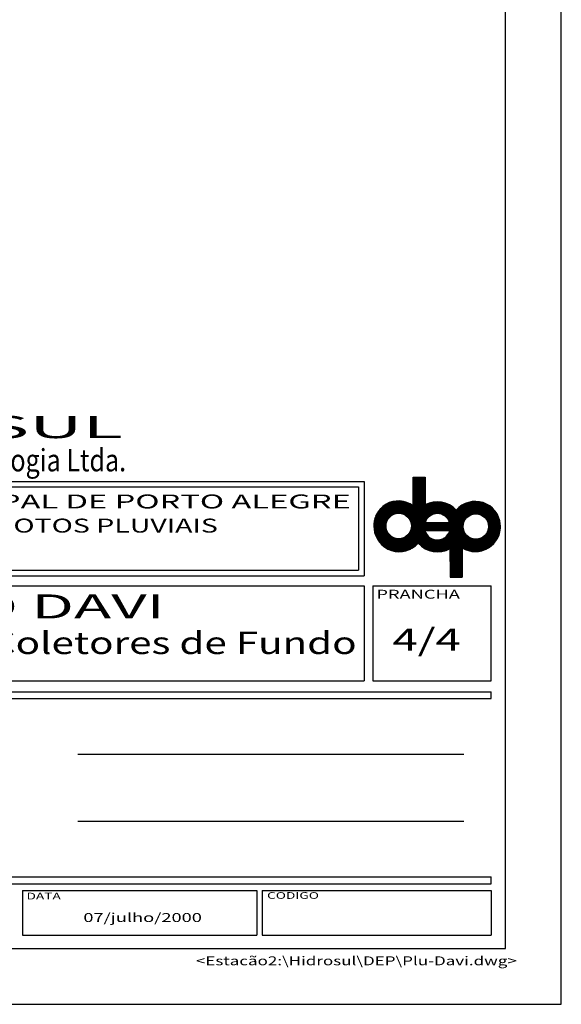
# Model space of a CAD drawing. Extents: x 455 to 1222, y 656 to 1086.
# Drawn here: x 1174 to 1222, y 656 to 744 of the extents above; entities that cross this region are included whole.
import ezdxf
from ezdxf.enums import TextEntityAlignment as Align

# ---------------------------------------------------------------- set-up
doc = ezdxf.new("R2010")
doc.units = 0
doc.header["$LTSCALE"] = 3
doc.header["$MEASUREMENT"] = 0
doc.layers.get('0').update_dxf_attribs({"linetype": 'CONTINUOUS'})
for name, color, linetype in [('HACHURA', 13, 'CONTINUOUS'), ('LINVISTA', 13, 'CONTINUOUS'), ('MURO', 1, 'CONTINUOUS'), ('PLB', 8, 'CONTINUOUS'), ('REG60-100', 3, 'CONTINUOUS')]:
    doc.layers.add(name, color=color, linetype=linetype)
doc.styles.add('REGUA100', font='cityb___.ttf', dxfattribs={"width": 1.4})
doc.styles.add('STYLE3', font='ARIAL.TTF', dxfattribs={"width": 1.5})
doc.styles.add('STYLE6', font='dutcheb.ttf', dxfattribs={"width": 1.4})

# ---------------------------------------------------------------- blocks, each defined once
blk = doc.blocks.new('*X12')
at = {"color": 0}
for p, q in [((533.996, 51.66), (535.021, 52.686)), ((533.996, 51.696), (534.986, 52.686)), ((533.996, 51.731), (534.95, 52.686)), ((533.996, 51.767), (534.915, 52.686)), ((533.996, 51.802), (534.879, 52.686)), ((533.996, 51.837), (534.844, 52.686)), ((533.996, 51.873), (534.809, 52.686)), ((533.996, 51.908), (534.773, 52.686)), ((533.996, 51.943), (534.738, 52.686)), ((533.996, 51.979), (534.703, 52.686)), ((533.996, 52.014), (534.667, 52.686)), ((533.996, 52.049), (534.632, 52.686)), ((533.996, 52.085), (534.597, 52.686)), ((533.996, 52.12), (534.561, 52.686)), ((533.996, 52.155), (534.526, 52.686)), ((533.996, 52.191), (534.491, 52.686)), ((533.996, 52.226), (534.455, 52.686)), ((533.996, 52.262), (534.42, 52.686)), ((533.996, 52.297), (534.384, 52.686)), ((533.996, 52.332), (534.349, 52.686)), ((533.996, 52.368), (534.314, 52.686)), ((533.996, 52.403), (534.278, 52.686)), ((533.996, 52.438), (534.243, 52.686)), ((533.996, 52.474), (534.208, 52.686)), ((533.996, 52.509), (534.172, 52.686)), ((533.996, 52.544), (534.137, 52.686)), ((533.996, 52.58), (534.102, 52.686)), ((533.996, 52.615), (534.066, 52.686)), ((533.996, 52.65), (534.031, 52.686)), ((533.996, 51.625), (535.055, 52.685)), ((533.996, 51.59), (535.055, 52.649)), ((533.996, 51.554), (535.055, 52.614)), ((533.996, 51.519), (535.055, 52.579)), ((533.996, 51.484), (535.055, 52.543)), ((533.996, 51.448), (535.055, 52.508)), ((533.996, 51.413), (535.055, 52.473)), ((533.996, 51.378), (535.055, 52.437)), ((533.996, 51.342), (535.055, 52.402)), ((533.996, 51.307), (535.055, 52.367)), ((533.996, 51.272), (535.055, 52.331)), ((533.996, 51.236), (535.055, 52.296)), ((533.996, 51.201), (535.055, 52.26)), ((533.996, 51.166), (535.055, 52.225)), ((533.996, 51.13), (535.055, 52.19)), ((533.996, 51.095), (535.055, 52.154)), ((533.996, 51.059), (535.055, 52.119)), ((533.996, 51.024), (535.055, 52.084)), ((533.996, 50.989), (535.055, 52.048)), ((533.996, 50.953), (535.055, 52.013)), ((533.996, 50.918), (535.055, 51.978)), ((533.996, 50.883), (535.055, 51.942)), ((533.996, 50.847), (535.055, 51.907)), ((533.996, 50.812), (535.055, 51.872)), ((533.996, 50.777), (535.055, 51.836)), ((533.996, 50.741), (535.055, 51.801)), ((533.996, 50.706), (535.055, 51.765)), ((533.996, 50.671), (535.055, 51.73)), ((533.996, 50.635), (535.055, 51.695)), ((533.996, 50.6), (535.055, 51.659)), ((533.996, 50.564), (535.055, 51.624)), ((533.996, 50.529), (535.055, 51.589)), ((533.996, 50.494), (535.055, 51.553)), ((533.996, 50.458), (535.055, 51.518)), ((533.996, 50.423), (535.055, 51.483)), ((533.996, 50.388), (535.055, 51.447)), ((533.996, 50.352), (535.055, 51.412)), ((533.996, 50.317), (535.055, 51.377)), ((533.996, 50.282), (535.055, 51.341)), ((533.996, 50.246), (535.055, 51.306)), ((533.996, 50.211), (535.055, 51.271)), ((533.996, 50.176), (535.055, 51.235)), ((530.467, 48.344), (532.676, 50.553)), ((530.467, 48.379), (532.64, 50.553)), ((530.467, 48.309), (532.711, 50.552)), ((530.467, 48.415), (532.604, 50.552)), ((530.468, 48.274), (532.745, 50.551)), ((530.469, 48.452), (532.568, 50.551)), ((530.47, 48.241), (532.779, 50.55)), ((530.471, 48.489), (532.53, 50.549)), ((530.472, 48.207), (532.812, 50.548)), ((530.473, 48.527), (532.492, 50.546)), ((530.474, 48.174), (532.845, 50.545)), ((530.477, 48.566), (532.454, 50.543)), ((530.477, 48.142), (532.877, 50.542)), ((530.48, 48.11), (532.909, 50.539)), ((530.481, 48.605), (532.414, 50.539)), ((530.484, 48.078), (532.941, 50.535)), ((530.486, 48.646), (532.374, 50.534)), ((530.488, 48.047), (532.972, 50.531)), ((530.491, 48.014), (533.003, 50.526)), ((530.492, 48.687), (532.332, 50.528)), ((530.494, 47.982), (533.033, 50.521)), ((530.498, 47.951), (533.063, 50.516)), ((530.499, 48.729), (532.29, 50.521)), ((530.502, 47.92), (533.093, 50.51)), ((530.507, 48.773), (532.247, 50.513)), ((530.507, 47.889), (533.122, 50.504)), ((530.512, 47.859), (533.151, 50.498)), ((530.516, 48.817), (532.202, 50.504)), ((530.517, 47.829), (533.18, 50.491)), ((530.523, 47.799), (533.208, 50.484)), ((530.526, 48.863), (532.157, 50.493)), ((530.529, 47.77), (533.236, 50.477)), ((530.538, 48.91), (532.11, 50.482)), ((530.551, 48.958), (532.061, 50.468)), ((530.566, 49.009), (532.011, 50.453)), ((530.583, 49.061), (531.958, 50.436)), ((530.602, 49.116), (531.904, 50.417)), ((530.624, 49.173), (531.846, 50.395)), ((530.65, 49.234), (531.785, 50.369)), ((530.68, 49.299), (531.72, 50.34)), ((531.998, 49.203), (533.264, 50.469)), ((532.093, 46.081), (536.471, 50.459)), ((532.109, 49.279), (533.291, 50.461)), ((532.12, 46.073), (536.502, 50.454)), ((532.148, 46.065), (536.532, 50.45)), ((532.176, 46.058), (536.562, 50.444)), ((532.187, 49.322), (533.318, 50.453)), ((532.204, 46.051), (536.592, 50.439)), ((532.233, 46.044), (536.622, 50.433)), ((532.252, 49.352), (533.345, 50.444)), ((532.262, 46.038), (536.651, 50.426)), ((532.291, 46.032), (536.679, 50.42)), ((532.31, 49.374), (533.372, 50.436)), ((532.363, 49.392), (533.398, 50.426)), ((532.412, 49.405), (533.424, 50.417)), ((532.458, 49.416), (533.45, 50.407)), ((532.502, 49.424), (533.475, 50.398)), ((532.544, 49.431), (533.5, 50.387)), ((532.584, 49.435), (533.525, 50.377)), ((532.622, 49.438), (533.55, 50.366)), ((532.659, 49.44), (533.574, 50.355)), ((532.695, 49.441), (533.598, 50.344)), ((532.73, 49.44), (533.622, 50.333)), ((532.764, 49.439), (533.646, 50.321)), ((533.208, 49.318), (535.055, 51.164)), ((533.232, 49.306), (535.055, 51.129)), ((533.254, 49.293), (535.055, 51.094)), ((533.277, 49.28), (535.055, 51.058)), ((533.299, 49.267), (535.055, 51.023)), ((533.32, 49.253), (535.055, 50.988)), ((533.341, 49.239), (535.055, 50.952)), ((533.362, 49.224), (535.055, 50.917)), ((533.382, 49.209), (535.055, 50.882)), ((533.402, 49.193), (535.055, 50.846)), ((533.422, 49.177), (535.055, 50.811)), ((533.441, 49.161), (535.055, 50.776)), ((533.46, 49.145), (535.055, 50.74)), ((533.478, 49.128), (535.055, 50.705)), ((533.496, 49.11), (535.055, 50.669)), ((533.513, 49.092), (535.055, 50.634)), ((533.531, 49.074), (535.055, 50.599)), ((533.547, 49.056), (535.055, 50.563)), ((533.564, 49.037), (535.055, 50.528)), ((533.58, 49.017), (535.055, 50.493)), ((533.595, 48.997), (535.055, 50.457)), ((533.61, 48.977), (535.055, 50.422)), ((533.625, 48.957), (535.055, 50.387)), ((533.626, 47.649), (536.44, 50.463)), ((533.64, 48.936), (535.055, 50.351)), ((533.686, 47.744), (536.408, 50.467)), ((533.723, 47.817), (536.376, 50.47)), ((533.75, 48.728), (535.352, 50.33)), ((533.751, 47.88), (536.344, 50.473)), ((533.76, 48.702), (535.408, 50.351)), ((533.769, 48.676), (535.462, 50.369)), ((533.771, 47.936), (536.311, 50.475)), ((533.778, 48.65), (535.513, 50.385)), ((533.786, 48.623), (535.563, 50.399)), ((533.788, 47.988), (536.277, 50.477)), ((533.794, 48.595), (535.611, 50.412)), ((533.8, 48.036), (536.243, 50.479)), ((533.801, 48.567), (535.657, 50.423)), ((533.807, 48.538), (535.703, 50.433)), ((533.81, 48.081), (536.209, 50.48)), ((533.813, 48.508), (535.747, 50.442)), ((533.818, 48.124), (536.174, 50.48)), ((533.818, 48.478), (535.79, 50.449)), ((533.823, 48.447), (535.832, 50.456)), ((533.824, 48.165), (536.139, 50.48)), ((533.826, 48.415), (535.873, 50.462)), ((533.828, 48.205), (536.103, 50.48)), ((533.829, 48.383), (535.913, 50.467)), ((533.83, 48.243), (536.066, 50.478)), ((533.831, 48.349), (535.952, 50.471)), ((533.832, 48.279), (536.029, 50.476)), ((533.832, 48.315), (535.991, 50.474)), ((533.996, 50.14), (535.055, 51.2)), ((535.523, 49.228), (536.708, 50.413)), ((535.611, 49.281), (536.736, 50.406)), ((535.653, 46.035), (540.071, 50.452)), ((535.681, 49.315), (536.764, 50.398)), ((535.682, 46.029), (540.099, 50.446)), ((535.711, 46.022), (540.127, 50.438)), ((535.741, 46.017), (540.155, 50.431)), ((535.742, 49.341), (536.791, 50.39)), ((535.797, 49.361), (536.819, 50.382)), ((535.848, 49.376), (536.845, 50.374)), ((535.895, 49.388), (536.872, 50.365)), ((535.94, 49.398), (536.899, 50.356)), ((535.983, 49.405), (536.925, 50.347)), ((536.024, 49.411), (536.951, 50.337)), ((536.063, 49.415), (536.976, 50.328)), ((536.572, 47.873), (539.176, 50.477)), ((536.607, 47.873), (539.218, 50.484)), ((536.643, 47.873), (539.259, 50.49)), ((536.678, 47.873), (539.3, 50.495)), ((536.713, 47.873), (539.34, 50.499)), ((536.749, 47.873), (539.378, 50.503)), ((536.784, 47.873), (539.417, 50.505)), ((536.819, 47.873), (539.454, 50.508)), ((536.855, 47.873), (539.491, 50.509)), ((536.89, 47.873), (539.527, 50.51)), ((536.925, 47.873), (539.563, 50.51)), ((536.961, 47.873), (539.598, 50.51)), ((536.996, 47.873), (539.633, 50.509)), ((537.032, 47.873), (539.667, 50.508)), ((537.054, 47.471), (540.042, 50.459)), ((537.067, 47.873), (539.7, 50.506)), ((537.102, 47.873), (539.733, 50.504)), ((537.138, 47.873), (539.766, 50.501)), ((537.151, 47.604), (540.013, 50.465)), ((537.173, 47.873), (539.798, 50.498)), ((537.173, 48.828), (538.672, 50.326)), ((537.186, 48.805), (538.732, 50.351)), ((537.198, 48.782), (538.789, 50.373)), ((537.199, 47.687), (539.983, 50.471)), ((537.208, 47.873), (539.83, 50.494)), ((537.21, 48.758), (538.844, 50.392)), ((537.221, 48.734), (538.896, 50.409)), ((537.232, 47.755), (539.953, 50.476)), ((537.232, 48.709), (538.946, 50.424)), ((537.242, 48.684), (538.995, 50.437)), ((537.244, 47.873), (539.861, 50.49)), ((537.252, 48.659), (539.042, 50.449)), ((537.257, 47.815), (539.923, 50.481)), ((537.261, 48.633), (539.088, 50.459)), ((537.27, 48.606), (539.132, 50.469)), ((537.276, 47.869), (539.892, 50.486)), ((538.918, 49.158), (540.183, 50.423)), ((539.027, 49.232), (540.21, 50.415)), ((539.104, 49.274), (540.237, 50.407)), ((539.169, 49.304), (540.264, 50.398)), ((539.227, 49.326), (540.291, 50.39)), ((539.28, 49.343), (540.317, 50.38)), ((539.329, 49.357), (540.343, 50.371)), ((539.375, 49.368), (540.369, 50.361)), ((539.418, 49.376), (540.394, 50.351)), ((539.46, 49.382), (540.419, 50.341)), ((539.5, 49.387), (540.444, 50.331)), ((530.715, 49.369), (531.65, 50.305)), ((530.757, 49.447), (531.572, 50.262)), ((530.811, 49.537), (531.483, 50.208)), ((530.887, 49.648), (531.372, 50.133)), ((531.046, 49.843), (531.177, 49.973)), ((532.796, 49.436), (533.67, 50.309)), ((532.828, 49.433), (533.693, 50.297)), ((532.86, 49.429), (533.716, 50.285)), ((532.89, 49.424), (533.739, 50.272)), ((532.92, 49.418), (533.761, 50.259)), ((532.949, 49.412), (533.783, 50.246)), ((532.977, 49.405), (533.805, 50.233)), ((533.005, 49.397), (533.827, 50.219)), ((533.032, 49.389), (533.849, 50.206)), ((533.059, 49.38), (533.87, 50.192)), ((533.085, 49.371), (533.892, 50.178)), ((533.111, 49.362), (533.913, 50.163)), ((533.136, 49.351), (533.933, 50.149)), ((533.161, 49.341), (533.954, 50.134)), ((533.185, 49.329), (533.974, 50.119)), ((533.654, 48.914), (535.055, 50.316)), ((533.667, 48.893), (535.055, 50.281)), ((533.68, 48.87), (535.055, 50.245)), ((533.693, 48.848), (535.055, 50.21)), ((533.705, 48.825), (535.09, 50.209)), ((533.717, 48.801), (535.163, 50.247)), ((533.728, 48.777), (535.23, 50.279)), ((533.739, 48.753), (535.293, 50.306)), ((536.101, 49.418), (537.001, 50.318)), ((536.138, 49.419), (537.027, 50.307)), ((536.174, 49.419), (537.051, 50.297)), ((536.208, 49.418), (537.076, 50.286)), ((536.242, 49.416), (537.1, 50.275)), ((536.274, 49.414), (537.124, 50.264)), ((536.306, 49.41), (537.148, 50.252)), ((536.337, 49.406), (537.172, 50.241)), ((536.367, 49.401), (537.195, 50.229)), ((536.397, 49.395), (537.219, 50.217)), ((536.426, 49.389), (537.242, 50.204)), ((536.454, 49.382), (537.264, 50.192)), ((536.482, 49.374), (537.287, 50.179)), ((536.509, 49.366), (537.309, 50.166)), ((536.536, 49.357), (537.331, 50.152)), ((536.562, 49.348), (537.353, 50.139)), ((536.588, 49.338), (537.375, 50.125)), ((536.613, 49.328), (537.396, 50.111)), ((536.637, 49.317), (537.417, 50.097)), ((536.662, 49.306), (537.439, 50.083)), ((536.685, 49.294), (537.459, 50.068)), ((536.708, 49.282), (537.48, 50.054)), ((536.731, 49.27), (537.5, 50.039)), ((536.754, 49.257), (537.521, 50.024)), ((536.776, 49.243), (537.541, 50.008)), ((536.797, 49.23), (537.56, 49.993)), ((536.818, 49.215), (537.58, 49.977)), ((536.839, 49.201), (537.599, 49.961)), ((536.86, 49.186), (537.619, 49.945)), ((536.88, 49.17), (537.638, 49.929)), ((536.899, 49.155), (537.657, 49.912)), ((536.918, 49.139), (537.675, 49.895)), ((536.937, 49.122), (537.694, 49.878)), ((536.956, 49.105), (537.712, 49.861)), ((536.974, 49.088), (537.73, 49.844)), ((536.991, 49.07), (537.748, 49.826)), ((537.009, 49.052), (537.765, 49.809)), ((537.026, 49.034), (537.783, 49.791)), ((537.042, 49.015), (537.8, 49.773)), ((537.058, 48.996), (537.817, 49.754)), ((537.074, 48.976), (537.834, 49.736)), ((537.09, 48.956), (538.122, 49.988)), ((537.104, 48.936), (538.272, 50.103)), ((537.119, 48.915), (538.376, 50.172)), ((537.133, 48.894), (538.462, 50.223)), ((537.147, 48.872), (538.538, 50.263)), ((537.16, 48.85), (538.608, 50.297)), ((539.538, 49.39), (540.469, 50.32)), ((539.575, 49.391), (540.493, 50.309)), ((539.611, 49.392), (540.517, 50.298)), ((539.646, 49.391), (540.541, 50.287)), ((539.68, 49.39), (540.565, 50.275)), ((539.713, 49.387), (540.589, 50.263)), ((539.745, 49.384), (540.612, 50.251)), ((539.776, 49.38), (540.635, 50.239)), ((539.806, 49.375), (540.658, 50.226)), ((539.836, 49.369), (540.68, 50.214)), ((539.865, 49.363), (540.703, 50.201)), ((539.893, 49.356), (540.725, 50.187)), ((539.921, 49.348), (540.747, 50.174)), ((539.948, 49.34), (540.769, 50.16)), ((539.975, 49.331), (540.79, 50.147)), ((540.001, 49.322), (540.812, 50.133)), ((540.027, 49.312), (540.833, 50.118)), ((540.052, 49.302), (540.854, 50.104)), ((540.076, 49.291), (540.874, 50.089)), ((540.101, 49.28), (540.895, 50.074)), ((540.124, 49.268), (540.915, 50.059)), ((540.147, 49.256), (540.935, 50.044)), ((540.17, 49.244), (540.955, 50.029)), ((540.193, 49.231), (540.975, 50.013)), ((540.214, 49.217), (540.994, 49.997)), ((540.236, 49.203), (541.013, 49.981)), ((540.257, 49.189), (541.033, 49.965)), ((540.278, 49.175), (541.051, 49.948)), ((540.298, 49.159), (541.07, 49.932)), ((540.318, 49.144), (541.089, 49.915)), ((540.337, 49.128), (541.107, 49.898)), ((540.356, 49.112), (541.125, 49.88)), ((540.375, 49.095), (541.143, 49.863)), ((540.394, 49.078), (541.161, 49.845)), ((540.411, 49.061), (541.178, 49.828)), ((540.429, 49.043), (541.196, 49.81)), ((540.446, 49.025), (541.213, 49.791)), ((540.463, 49.006), (541.23, 49.773)), ((540.479, 48.987), (541.246, 49.754)), ((540.495, 48.968), (541.263, 49.735)), ((540.511, 48.948), (541.279, 49.716)), ((540.526, 48.928), (541.295, 49.697)), ((540.541, 48.907), (541.311, 49.678)), ((540.555, 48.886), (541.327, 49.658)), ((540.569, 48.865), (541.343, 49.638)), ((540.583, 48.843), (541.358, 49.618)), ((540.596, 48.821), (541.373, 49.598)), ((540.608, 48.798), (541.388, 49.578)), ((540.621, 48.775), (541.403, 49.557)), ((540.632, 48.751), (541.417, 49.536)), ((540.644, 48.727), (541.432, 49.515)), ((540.655, 48.703), (541.446, 49.494)), ((540.665, 48.678), (541.46, 49.473)), ((540.675, 48.652), (541.473, 49.451)), ((530.535, 47.741), (531.793, 48.998)), ((530.542, 47.712), (531.717, 48.887)), ((530.549, 47.684), (531.674, 48.809)), ((530.557, 47.656), (531.645, 48.744)), ((530.564, 47.628), (531.622, 48.686)), ((530.572, 47.601), (531.605, 48.633)), ((530.58, 47.573), (531.591, 48.584)), ((532.321, 46.026), (535.19, 48.895)), ((532.351, 46.021), (535.138, 48.807)), ((532.381, 46.016), (535.103, 48.737)), ((532.412, 46.011), (535.077, 48.676)), ((532.443, 46.007), (535.058, 48.621)), ((532.475, 46.003), (535.075, 48.603)), ((532.507, 46), (535.11, 48.603)), ((532.539, 45.997), (535.146, 48.603)), ((532.572, 45.994), (535.181, 48.603)), ((532.605, 45.992), (535.216, 48.603)), ((532.639, 45.99), (535.252, 48.603)), ((532.673, 45.989), (535.287, 48.603)), ((532.708, 45.988), (535.323, 48.603)), ((532.743, 45.988), (535.358, 48.603)), ((532.779, 45.989), (535.393, 48.603)), ((532.815, 45.99), (535.429, 48.603)), ((532.852, 45.992), (535.464, 48.603)), ((532.89, 45.994), (535.499, 48.603)), ((532.928, 45.997), (535.535, 48.603)), ((532.967, 46.001), (535.57, 48.603)), ((533.007, 46.005), (535.605, 48.603)), ((533.048, 46.011), (535.641, 48.603)), ((533.09, 46.017), (535.676, 48.603)), ((533.132, 46.024), (535.711, 48.603)), ((533.176, 46.033), (535.747, 48.603)), ((535.052, 47.873), (535.782, 48.603)), ((535.087, 47.873), (535.818, 48.603)), ((535.122, 47.873), (535.853, 48.603)), ((535.158, 47.873), (535.888, 48.603)), ((535.193, 47.873), (535.924, 48.603)), ((535.228, 47.873), (535.959, 48.603)), ((535.264, 47.873), (535.994, 48.603)), ((535.299, 47.873), (536.03, 48.603)), ((535.334, 47.873), (536.065, 48.603)), ((535.37, 47.873), (536.1, 48.603)), ((535.405, 47.873), (536.136, 48.603)), ((535.441, 47.873), (536.171, 48.603)), ((535.476, 47.873), (536.206, 48.603)), ((535.511, 47.873), (536.242, 48.603)), ((535.547, 47.873), (536.277, 48.603)), ((535.582, 47.873), (536.313, 48.603)), ((535.617, 47.873), (536.348, 48.603)), ((535.653, 47.873), (536.383, 48.603)), ((535.688, 47.873), (536.419, 48.603)), ((535.723, 47.873), (536.454, 48.603)), ((535.759, 47.873), (536.489, 48.603)), ((535.771, 46.011), (538.704, 48.945)), ((535.794, 47.873), (536.525, 48.603)), ((535.801, 46.006), (538.631, 48.835)), ((535.829, 47.873), (536.56, 48.603)), ((535.832, 46.001), (538.588, 48.758)), ((535.863, 45.997), (538.559, 48.693)), ((535.865, 47.873), (536.595, 48.603)), ((535.894, 45.993), (538.537, 48.635)), ((535.9, 47.873), (536.631, 48.603)), ((535.926, 45.989), (538.519, 48.583)), ((535.935, 47.873), (536.666, 48.603)), ((535.971, 47.873), (536.701, 48.603)), ((536.006, 47.873), (536.737, 48.603)), ((536.042, 47.873), (536.772, 48.603)), ((536.077, 47.873), (536.807, 48.603)), ((536.112, 47.873), (536.843, 48.603)), ((536.148, 47.873), (536.878, 48.603)), ((536.183, 47.873), (536.914, 48.603)), ((536.218, 47.873), (536.949, 48.603)), ((536.254, 47.873), (536.984, 48.603)), ((536.289, 47.873), (537.02, 48.603)), ((536.324, 47.873), (537.055, 48.603)), ((536.36, 47.873), (537.09, 48.603)), ((536.395, 47.873), (537.126, 48.603)), ((536.43, 47.873), (537.161, 48.603)), ((536.466, 47.873), (537.196, 48.603)), ((536.501, 47.873), (537.232, 48.603)), ((536.537, 47.873), (537.267, 48.603)), ((539.045, 46.067), (541.754, 48.777)), ((539.073, 46.061), (541.761, 48.749)), ((539.102, 46.055), (541.767, 48.719)), ((539.132, 46.049), (541.773, 48.69)), ((539.162, 46.043), (541.779, 48.66)), ((539.192, 46.038), (541.784, 48.63)), ((539.222, 46.033), (541.789, 48.6)), ((539.253, 46.028), (541.793, 48.569)), ((540.538, 47.596), (541.747, 48.806)), ((540.599, 47.693), (541.74, 48.834)), ((540.638, 47.767), (541.733, 48.862)), ((540.665, 47.829), (541.725, 48.889)), ((540.684, 48.626), (541.487, 49.429)), ((540.686, 47.886), (541.717, 48.916)), ((540.693, 48.6), (541.5, 49.407)), ((540.701, 48.573), (541.513, 49.385)), ((540.702, 47.937), (541.708, 48.943)), ((540.709, 48.545), (541.526, 49.362)), ((540.715, 47.985), (541.7, 48.97)), ((540.716, 48.517), (541.539, 49.339)), ((540.723, 48.488), (541.551, 49.316)), ((540.725, 48.031), (541.691, 48.996)), ((540.728, 48.458), (541.563, 49.293)), ((540.733, 48.074), (541.681, 49.022)), ((540.734, 48.428), (541.575, 49.27)), ((540.738, 48.397), (541.587, 49.246)), ((540.739, 48.115), (541.672, 49.048)), ((540.742, 48.366), (541.598, 49.222)), ((540.743, 48.155), (541.662, 49.074)), ((540.744, 48.333), (541.609, 49.198)), ((540.745, 48.193), (541.652, 49.099)), ((540.746, 48.299), (541.62, 49.174)), ((540.747, 48.265), (541.631, 49.149)), ((540.747, 48.229), (541.642, 49.124)), ((530.589, 47.547), (531.58, 48.538)), ((530.598, 47.52), (531.572, 48.494)), ((530.607, 47.494), (531.565, 48.453)), ((530.616, 47.468), (531.561, 48.413)), ((530.626, 47.442), (531.558, 48.374)), ((530.635, 47.416), (531.556, 48.337)), ((530.646, 47.391), (531.556, 48.301)), ((530.656, 47.366), (531.556, 48.266)), ((530.666, 47.341), (531.558, 48.233)), ((530.677, 47.317), (531.56, 48.2)), ((530.688, 47.293), (531.564, 48.168)), ((530.7, 47.269), (531.568, 48.137)), ((530.711, 47.245), (531.573, 48.106)), ((530.723, 47.221), (531.578, 48.076)), ((530.735, 47.198), (531.585, 48.047)), ((530.747, 47.175), (531.591, 48.019)), ((530.76, 47.152), (531.599, 47.991)), ((530.772, 47.129), (531.607, 47.964)), ((530.785, 47.107), (531.616, 47.937)), ((530.799, 47.085), (531.625, 47.911)), ((530.812, 47.063), (531.635, 47.885)), ((530.825, 47.041), (531.645, 47.86)), ((530.839, 47.019), (531.656, 47.836)), ((530.853, 46.998), (531.667, 47.812)), ((530.867, 46.977), (531.679, 47.788)), ((530.882, 46.956), (531.691, 47.765)), ((530.896, 46.935), (531.703, 47.742)), ((530.911, 46.914), (531.716, 47.719)), ((530.926, 46.894), (531.73, 47.698)), ((530.941, 46.874), (531.743, 47.676)), ((533.221, 46.042), (535.047, 47.868)), ((533.267, 46.053), (535.056, 47.842)), ((533.315, 46.065), (535.065, 47.816)), ((533.364, 46.079), (535.075, 47.791)), ((533.415, 46.095), (535.086, 47.766)), ((533.468, 46.112), (535.097, 47.741)), ((533.523, 46.132), (535.108, 47.717)), ((533.581, 46.155), (535.12, 47.694)), ((535.958, 45.986), (538.506, 48.534)), ((535.991, 45.983), (538.495, 48.488)), ((536.024, 45.981), (538.487, 48.444)), ((536.057, 45.979), (538.48, 48.402)), ((536.091, 45.978), (538.476, 48.363)), ((536.126, 45.977), (538.473, 48.324)), ((536.161, 45.977), (538.471, 48.287)), ((536.197, 45.977), (538.471, 48.251)), ((536.233, 45.978), (538.471, 48.217)), ((536.27, 45.98), (538.473, 48.183)), ((536.307, 45.982), (538.475, 48.15)), ((536.345, 45.985), (538.479, 48.118)), ((536.384, 45.988), (538.483, 48.087)), ((536.424, 45.992), (538.488, 48.056)), ((536.464, 45.997), (538.493, 48.027)), ((536.506, 46.003), (538.5, 47.998)), ((536.548, 46.01), (538.507, 47.969)), ((536.591, 46.018), (538.514, 47.941)), ((536.636, 46.028), (538.522, 47.914)), ((536.682, 46.038), (538.531, 47.887)), ((536.729, 46.05), (538.54, 47.861)), ((536.777, 46.063), (538.55, 47.836)), ((536.827, 46.078), (538.56, 47.811)), ((536.88, 46.095), (538.571, 47.786)), ((536.934, 46.114), (538.582, 47.762)), ((536.991, 46.136), (538.594, 47.738)), ((537.052, 46.161), (538.606, 47.715)), ((537.116, 46.189), (538.619, 47.692)), ((539.284, 46.024), (541.798, 48.538)), ((539.316, 46.021), (541.801, 48.506)), ((539.348, 46.017), (541.805, 48.474)), ((539.38, 46.014), (541.807, 48.441)), ((539.413, 46.012), (541.81, 48.409)), ((539.447, 46.01), (541.812, 48.375)), ((539.48, 46.008), (541.813, 48.341)), ((539.515, 46.007), (541.814, 48.307)), ((539.55, 46.007), (541.815, 48.272)), ((539.585, 46.007), (541.815, 48.237)), ((539.621, 46.008), (541.814, 48.201)), ((539.658, 46.009), (541.813, 48.164)), ((539.695, 46.011), (541.811, 48.127)), ((539.733, 46.013), (541.808, 48.089)), ((539.771, 46.017), (541.805, 48.05)), ((539.811, 46.021), (541.801, 48.011)), ((539.851, 46.025), (541.796, 47.971)), ((539.892, 46.031), (541.791, 47.93)), ((539.934, 46.038), (541.784, 47.888)), ((539.977, 46.045), (541.777, 47.845)), ((540.021, 46.054), (541.768, 47.801)), ((540.066, 46.064), (541.758, 47.756)), ((540.113, 46.075), (541.747, 47.709)), ((530.957, 46.854), (531.758, 47.655)), ((530.972, 46.834), (531.772, 47.634)), ((530.988, 46.815), (531.787, 47.614)), ((531.004, 46.795), (531.803, 47.594)), ((531.02, 46.776), (531.819, 47.575)), ((531.037, 46.757), (531.835, 47.555)), ((531.053, 46.738), (531.852, 47.537)), ((531.07, 46.72), (531.869, 47.518)), ((531.087, 46.701), (531.886, 47.5)), ((531.104, 46.683), (531.904, 47.483)), ((531.122, 46.665), (531.922, 47.466)), ((531.139, 46.647), (531.941, 47.449)), ((531.157, 46.63), (531.96, 47.433)), ((531.175, 46.613), (531.979, 47.417)), ((531.193, 46.595), (531.999, 47.401)), ((531.212, 46.578), (532.019, 47.386)), ((531.23, 46.562), (532.04, 47.371)), ((531.249, 46.545), (532.061, 47.357)), ((531.268, 46.529), (532.082, 47.343)), ((531.287, 46.512), (532.104, 47.329)), ((531.306, 46.496), (532.126, 47.316)), ((531.326, 46.481), (532.149, 47.303)), ((531.346, 46.465), (532.172, 47.291)), ((531.366, 46.45), (532.195, 47.279)), ((531.386, 46.434), (532.219, 47.268)), ((531.406, 46.419), (532.244, 47.257)), ((531.427, 46.405), (532.269, 47.247)), ((531.447, 46.39), (532.294, 47.237)), ((531.468, 46.376), (532.32, 47.227)), ((531.49, 46.361), (532.347, 47.219)), ((531.511, 46.348), (532.374, 47.21)), ((531.533, 46.334), (532.401, 47.202)), ((531.554, 46.32), (532.43, 47.195)), ((531.576, 46.307), (532.458, 47.189)), ((531.599, 46.294), (532.488, 47.183)), ((531.621, 46.281), (532.518, 47.178)), ((531.644, 46.268), (532.549, 47.174)), ((531.667, 46.256), (532.581, 47.17)), ((531.69, 46.244), (532.613, 47.167)), ((531.713, 46.232), (532.647, 47.165)), ((531.737, 46.22), (532.681, 47.164)), ((531.761, 46.208), (532.717, 47.165)), ((531.785, 46.197), (532.754, 47.166)), ((531.809, 46.186), (532.792, 47.169)), ((531.833, 46.175), (532.831, 47.173)), ((531.858, 46.164), (532.872, 47.178)), ((531.883, 46.154), (532.915, 47.186)), ((531.909, 46.144), (532.961, 47.196)), ((531.934, 46.134), (533.009, 47.209)), ((531.96, 46.125), (533.06, 47.225)), ((531.986, 46.115), (533.116, 47.246)), ((532.012, 46.106), (533.179, 47.273)), ((532.039, 46.097), (533.252, 47.31)), ((532.066, 46.089), (533.347, 47.371)), ((533.643, 46.181), (535.132, 47.67)), ((533.709, 46.212), (535.145, 47.648)), ((533.78, 46.247), (535.158, 47.625)), ((533.859, 46.291), (535.171, 47.603)), ((533.949, 46.346), (535.185, 47.582)), ((534.063, 46.424), (535.199, 47.561)), ((534.445, 46.771), (535.214, 47.54)), ((534.461, 46.752), (535.229, 47.52)), ((534.478, 46.733), (535.245, 47.5)), ((534.494, 46.715), (535.26, 47.481)), ((534.511, 46.696), (535.277, 47.461)), ((534.529, 46.678), (535.293, 47.443)), ((534.546, 46.66), (535.31, 47.424)), ((534.563, 46.642), (535.328, 47.406)), ((534.581, 46.624), (535.345, 47.389)), ((534.599, 46.607), (535.364, 47.372)), ((534.617, 46.59), (535.382, 47.355)), ((534.635, 46.573), (535.401, 47.338)), ((534.654, 46.556), (535.42, 47.322)), ((534.673, 46.539), (535.44, 47.306)), ((534.692, 46.523), (535.46, 47.291)), ((534.711, 46.507), (535.48, 47.276)), ((534.73, 46.49), (535.501, 47.262)), ((534.749, 46.475), (535.522, 47.247)), ((534.769, 46.459), (535.544, 47.234)), ((534.789, 46.443), (535.566, 47.22)), ((534.809, 46.428), (535.588, 47.207)), ((534.829, 46.413), (535.611, 47.195)), ((534.85, 46.398), (535.635, 47.183)), ((534.871, 46.384), (535.658, 47.171)), ((534.891, 46.369), (535.682, 47.16)), ((534.913, 46.355), (535.707, 47.149)), ((534.934, 46.341), (535.732, 47.139)), ((534.955, 46.327), (535.758, 47.129)), ((534.977, 46.313), (535.784, 47.12)), ((534.999, 46.3), (535.811, 47.112)), ((535.021, 46.287), (535.838, 47.103)), ((535.044, 46.274), (535.866, 47.096)), ((535.066, 46.261), (535.894, 47.089)), ((535.089, 46.249), (535.923, 47.082)), ((535.112, 46.236), (535.952, 47.077)), ((535.135, 46.224), (535.983, 47.071)), ((535.159, 46.212), (536.014, 47.067)), ((535.183, 46.201), (536.045, 47.064)), ((535.207, 46.189), (536.078, 47.061)), ((535.231, 46.178), (536.111, 47.059)), ((535.255, 46.167), (536.146, 47.058)), ((535.28, 46.157), (536.181, 47.058)), ((535.305, 46.146), (536.218, 47.059)), ((535.33, 46.136), (536.256, 47.062)), ((535.355, 46.126), (536.295, 47.065)), ((535.381, 46.116), (536.336, 47.071)), ((535.407, 46.107), (536.378, 47.078)), ((535.433, 46.098), (536.423, 47.087)), ((535.46, 46.089), (536.47, 47.099)), ((535.487, 46.08), (536.52, 47.114)), ((535.514, 46.072), (536.575, 47.133)), ((535.541, 46.064), (536.635, 47.158)), ((535.569, 46.056), (536.703, 47.191)), ((535.597, 46.049), (536.786, 47.238)), ((535.625, 46.042), (536.919, 47.336)), ((537.185, 46.223), (538.632, 47.67)), ((537.261, 46.264), (538.645, 47.648)), ((537.317, 46.284), (538.659, 47.626)), ((537.317, 46.249), (538.673, 47.605)), ((537.317, 46.214), (538.688, 47.585)), ((537.317, 46.178), (538.703, 47.564)), ((537.317, 46.143), (538.718, 47.545)), ((537.317, 46.107), (538.734, 47.525)), ((537.317, 46.072), (538.751, 47.506)), ((537.317, 46.037), (538.767, 47.487)), ((537.317, 46.001), (538.784, 47.469)), ((537.317, 45.966), (538.802, 47.451)), ((537.317, 45.931), (538.82, 47.434)), ((537.317, 45.895), (538.838, 47.416)), ((537.317, 45.86), (538.856, 47.4)), ((537.317, 45.825), (538.875, 47.383)), ((537.317, 45.789), (538.895, 47.367)), ((537.317, 45.754), (538.915, 47.352)), ((537.317, 45.719), (538.935, 47.337)), ((537.317, 45.683), (538.955, 47.322)), ((537.317, 45.648), (538.976, 47.307)), ((537.317, 45.612), (538.998, 47.293)), ((537.317, 45.577), (539.019, 47.28)), ((537.317, 45.542), (539.042, 47.267)), ((537.317, 45.506), (539.064, 47.254)), ((537.317, 45.471), (539.088, 47.242)), ((537.317, 45.436), (539.111, 47.23)), ((537.317, 45.4), (539.135, 47.219)), ((537.317, 45.365), (539.16, 47.208)), ((537.317, 45.33), (539.185, 47.197)), ((537.317, 45.294), (539.21, 47.188)), ((538.393, 46.335), (539.236, 47.178)), ((538.415, 46.322), (539.263, 47.169)), ((538.437, 46.309), (539.29, 47.161)), ((538.46, 46.296), (539.317, 47.153)), ((538.482, 46.283), (539.346, 47.146)), ((538.505, 46.271), (539.374, 47.14)), ((538.529, 46.259), (539.404, 47.134)), ((538.552, 46.247), (539.434, 47.129)), ((538.576, 46.235), (539.465, 47.125)), ((538.6, 46.224), (539.497, 47.121)), ((538.624, 46.212), (539.53, 47.118)), ((538.648, 46.201), (539.563, 47.116)), ((538.673, 46.191), (539.598, 47.115)), ((538.697, 46.18), (539.633, 47.116)), ((538.723, 46.17), (539.67, 47.117)), ((538.748, 46.16), (539.708, 47.12)), ((538.773, 46.15), (539.747, 47.124)), ((538.799, 46.14), (539.789, 47.13)), ((538.825, 46.131), (539.832, 47.137)), ((538.852, 46.122), (539.877, 47.147)), ((538.878, 46.114), (539.925, 47.16)), ((538.905, 46.105), (539.977, 47.177)), ((538.933, 46.097), (540.033, 47.197)), ((538.96, 46.089), (540.096, 47.225)), ((538.988, 46.082), (540.169, 47.263)), ((539.016, 46.074), (540.266, 47.324)), ((540.161, 46.088), (541.734, 47.661)), ((540.21, 46.102), (541.72, 47.611)), ((540.262, 46.118), (541.704, 47.56)), ((540.315, 46.136), (541.685, 47.506)), ((540.372, 46.157), (541.665, 47.45)), ((540.431, 46.181), (541.641, 47.391)), ((540.493, 46.208), (541.614, 47.329)), ((540.56, 46.24), (541.582, 47.262)), ((540.633, 46.278), (541.544, 47.188)), ((540.715, 46.324), (541.498, 47.107)), ((540.811, 46.384), (541.438, 47.011)), ((540.935, 46.473), (541.349, 46.887)), ((534.271, 46.597), (534.374, 46.7)), ((537.317, 45.259), (538.376, 46.319)), ((537.317, 45.224), (538.376, 46.283)), ((537.317, 45.188), (538.376, 46.248)), ((537.317, 45.153), (538.376, 46.212)), ((537.317, 45.118), (538.376, 46.177)), ((537.317, 45.082), (538.376, 46.142)), ((537.317, 45.047), (538.376, 46.106)), ((537.317, 45.011), (538.376, 46.071)), ((537.317, 44.976), (538.376, 46.036)), ((537.317, 44.941), (538.376, 46)), ((537.317, 44.905), (538.376, 45.965)), ((537.317, 44.87), (538.376, 45.93)), ((537.317, 44.835), (538.376, 45.894)), ((537.317, 44.799), (538.376, 45.859)), ((537.317, 44.764), (538.376, 45.824)), ((537.317, 44.729), (538.376, 45.788)), ((537.317, 44.693), (538.376, 45.753)), ((537.317, 44.658), (538.376, 45.717)), ((537.317, 44.623), (538.376, 45.682)), ((537.317, 44.587), (538.376, 45.647)), ((537.317, 44.552), (538.376, 45.611)), ((537.317, 44.516), (538.376, 45.576)), ((537.317, 44.481), (538.376, 45.541)), ((537.317, 44.446), (538.376, 45.505)), ((537.317, 44.41), (538.376, 45.47)), ((537.317, 44.375), (538.376, 45.435)), ((537.317, 44.34), (538.376, 45.399)), ((537.317, 44.304), (538.376, 45.364)), ((537.317, 44.269), (538.376, 45.329)), ((537.317, 44.234), (538.376, 45.293)), ((537.317, 44.198), (538.376, 45.258)), ((537.317, 44.163), (538.376, 45.223)), ((537.317, 44.128), (538.376, 45.187)), ((537.317, 44.092), (538.376, 45.152)), ((537.317, 44.057), (538.376, 45.116)), ((537.317, 44.021), (538.376, 45.081)), ((537.317, 43.986), (538.376, 45.046)), ((537.317, 43.951), (538.376, 45.01)), ((537.317, 43.915), (538.376, 44.975)), ((537.317, 43.88), (538.376, 44.94)), ((537.317, 43.845), (538.376, 44.904)), ((537.317, 43.809), (538.376, 44.869)), ((537.317, 43.774), (538.376, 44.834)), ((537.317, 43.739), (538.376, 44.798)), ((537.325, 43.712), (538.376, 44.763)), ((537.361, 43.712), (538.376, 44.728)), ((537.396, 43.712), (538.376, 44.692)), ((537.431, 43.712), (538.376, 44.657)), ((537.467, 43.712), (538.376, 44.621)), ((537.502, 43.712), (538.376, 44.586)), ((537.537, 43.712), (538.376, 44.551)), ((537.573, 43.712), (538.376, 44.515)), ((537.608, 43.712), (538.376, 44.48)), ((537.643, 43.712), (538.376, 44.445)), ((537.679, 43.712), (538.376, 44.409)), ((537.714, 43.712), (538.376, 44.374)), ((537.75, 43.712), (538.376, 44.339)), ((537.785, 43.712), (538.376, 44.303)), ((537.82, 43.712), (538.376, 44.268)), ((537.856, 43.712), (538.376, 44.233)), ((537.891, 43.712), (538.376, 44.197)), ((537.926, 43.712), (538.376, 44.162)), ((537.962, 43.712), (538.376, 44.127)), ((537.997, 43.712), (538.376, 44.091)), ((538.032, 43.712), (538.376, 44.056)), ((538.068, 43.712), (538.376, 44.02)), ((538.103, 43.712), (538.376, 43.985)), ((538.138, 43.712), (538.376, 43.95)), ((538.174, 43.712), (538.376, 43.914)), ((538.209, 43.712), (538.376, 43.879)), ((538.245, 43.712), (538.376, 43.844)), ((538.28, 43.712), (538.376, 43.808)), ((538.315, 43.712), (538.376, 43.773)), ((538.351, 43.712), (538.376, 43.738))]:
    blk.add_line(p, q, dxfattribs=at)

msp = doc.modelspace()

# ---------------------------------------------------------------- linework, layer by layer
at = {"color": 15}
for p, q in [((1222.076, 655.8835), (1222.076, 865.8835)), ((847.076, 655.8835), (1222.076, 655.8835))]:
    msp.add_line(p, q, dxfattribs=at)
at = {"color": 6}
for p, q in [((1217.076, 660.8835), (1217.076, 860.8835)), ((859.576, 660.8835), (1217.076, 660.8835))]:
    msp.add_line(p, q, dxfattribs=at)
at = {"layer": 'HACHURA'}
for p, q in [((1208.7962, 703.1506), (1209.8558, 703.1506)), ((1208.7962, 700.568), (1208.7962, 703.1506)), ((1209.8558, 703.1506), (1209.8558, 700.6547)), ((1212.0773, 698.3376), (1209.8463, 698.3376)), ((1209.8526, 699.0682), (1212.0711, 699.0682)), ((1212.1174, 695.5986), (1212.1174, 696.7609)), ((1213.177, 696.8099), (1213.177, 694.1766)), ((1212.1174, 695.5986), (1212.1174, 694.1766)), ((1212.1174, 694.1766), (1213.177, 694.1766))]:
    msp.add_line(p, q, dxfattribs=at)
for points in [[(1213.177, 696.8099, 0.6152854), (1216.6082, 698.9041, 0.6679727), (1212.6499, 700.1836, 1)], [(1212.6499, 700.1836, 0.3540289), (1209.8558, 700.6547, 1)], [(1205.2873, 698.5241, 0.6670412), (1209.242, 697.2402, 1)], [(1209.8463, 698.3376, 0.730668), (1212.0773, 698.3376, 0.8150646)], [(1209.242, 697.2402, 0.3673328), (1212.1174, 696.7609, 1)]]:
    msp.add_lwpolyline(points, format="xyb", dxfattribs=at)
for centre in [(1207.4944, 698.7673), (1214.4095, 698.7185)]:
    msp.add_circle(centre, 1.1382, dxfattribs=at)
for centre, radius, start, end in [((1207.4645, 698.8203), 2.1972, 52.692547, 187.749357), ((1210.9618, 698.7219), 1.1621, 17.338306, 162.661694)]:
    msp.add_arc(centre, radius, start, end, dxfattribs=at)
at = {"layer": 'MURO'}
for p, q in [((1142.5859, 702.7697), (1204.3858, 702.7697)), ((1204.3858, 702.7697), (1204.3858, 694.2996)), ((1143.0859, 702.2697), (1203.8858, 702.2697)), ((1203.8858, 702.2697), (1203.8858, 694.7996)), ((1143.0859, 694.7996), (1203.8858, 694.7996)), ((1142.5859, 694.2996), (1204.3858, 694.2996)), ((1131.2097, 693.3996), (1204.3858, 693.3996)), ((1204.3858, 693.3996), (1204.3858, 684.8996)), ((1205.1858, 693.3996), (1205.1858, 684.8996)), ((1205.1858, 693.3996), (1215.7974, 693.3996)), ((1215.7974, 684.8996), (1215.7974, 693.3996)), ((1131.2097, 684.8996), (1204.3858, 684.8996)), ((1205.1858, 684.8996), (1215.7974, 684.8996)), ((1131.2097, 683.8996), (1215.7974, 683.8996)), ((1131.2097, 683.2996), (1215.7974, 683.2996)), ((1215.7974, 683.2996), (1215.7974, 683.8996)), ((1178.7122, 678.2996), (1213.3302, 678.2996)), ((1178.7122, 672.2996), (1213.3302, 672.2996)), ((1131.2097, 667.2996), (1215.7974, 667.2996)), ((1131.2097, 666.6996), (1215.7974, 666.6996)), ((1215.7974, 666.6996), (1215.7974, 667.2996)), ((1173.7592, 666.0996), (1194.7592, 666.0996)), ((1173.7592, 666.0996), (1173.7592, 662.0728)), ((1194.7592, 666.0996), (1194.7592, 662.0728)), ((1195.2592, 666.0996), (1195.2592, 662.0728)), ((1195.2592, 666.0996), (1215.7974, 666.0996)), ((1215.7974, 666.0996), (1215.7974, 662.0728)), ((1173.7592, 662.0728), (1194.7592, 662.0728)), ((1195.2592, 662.0728), (1215.7974, 662.0728))]:
    msp.add_line(p, q, dxfattribs=at)

# ---------------------------------------------------------------- block references
at = {"layer": 'HACHURA'}
msp.add_blockref('*X12', (674.8006, 650.4648), dxfattribs=at)

# ---------------------------------------------------------------- texts
at = {"layer": 'LINVISTA', "color": 2, "style": 'STYLE6', "width": 1.982882}
msp.add_text('HIDROSUL', height=2, dxfattribs=at).set_placement((1149.9065, 706.646), (1182.749, 706.646), align=Align.FIT)
at = {"layer": 'PLB', "color": 4, "linetype": 'CONTINUOUS', "style": 'STYLE3', "width": 1.678211}
msp.add_text('BECO DO DAVI', height=2.16, dxfattribs=at).set_placement((1149.748, 690.4771), (1186.5067, 690.4771), align=Align.FIT)
at = {"layer": 'REG60-100', "color": 3, "style": 'STYLE3', "width": 0.843668}
msp.add_text('Saneamento & Hidrologia Ltda.', height=2, dxfattribs=at).set_placement((1150.2032, 703.6672), (1183.0533, 703.6672), align=Align.FIT)
at = {"layer": 'REG60-100', "color": 2, "style": 'STYLE3', "width": 1.559904}
msp.add_text('PREFEITURA MUNICIPAL DE PORTO ALEGRE', height=1.25, dxfattribs=at).set_placement((1143.7165, 700.343), (1203.2051, 700.343), align=Align.FIT)
at = {"layer": 'REG60-100', "color": 2, "style": 'STYLE3', "width": 1.5}
msp.add_text('DEPARTAMENTO DE ESGOTOS PLUVIAIS', height=1.25, dxfattribs=at).set_placement((1143.7253, 698.1791))
at = {"layer": 'REG60-100', "color": 3}
for s, height, style, width, p in [('PRANCHA', 0.8, 'STYLE3', 1.5, (1205.4949, 692.2516)), ('DATA', 0.6, 'STYLE3', 1.5, (1174.1218, 665.2883)), ('CODIGO', 0.6, 'STYLE3', 1.5, (1195.6889, 665.3387)), ('07/julho/2000', 0.8, 'STYLE3', 1.5, (1179.2176, 663.264)), ('<Estacão2:\\Hidrosul\\DEP\\Plu-Davi.dwg>', 0.79872, 'REGUA100', 1.4, (1189.3106, 659.3825))]:
    msp.add_text(s, height=height, dxfattribs=dict(at, style=style, width=width)).set_placement(p)
at = {"layer": 'REG60-100', "color": 4, "style": 'STYLE3', "width": 1.365103}
msp.add_text('Perfil Longitudinal dos Coletores de Fundo', height=1.995824, dxfattribs=at).set_placement((1131.9254, 687.2889), (1203.7233, 687.2889), align=Align.FIT)
at = {"layer": 'REG60-100', "color": 4, "style": 'STYLE3', "width": 1.5}
msp.add_text('4/4', height=1.99582, dxfattribs=at).set_placement((1206.9338, 687.5807))

doc.saveas('drawing.dxf')
